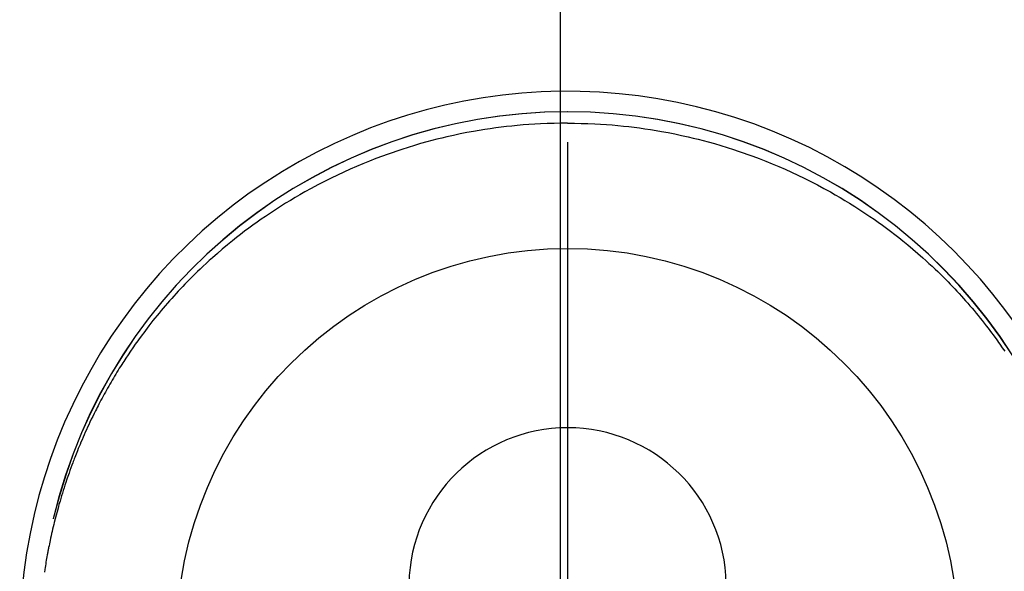
# Model space of a CAD drawing. Extents: x 0 to 26473, y -33073 to -24203.
# Drawn here: x 3326 to 3373, y -25972 to -25946 of the extents above; entities that cross this region are included whole.
import ezdxf

# ---------------------------------------------------------------- set-up
doc = ezdxf.new("R2010")
doc.units = 0
doc.header["$LTSCALE"] = 50
doc.header["$MEASUREMENT"] = 0
doc.linetypes.add('CENTER', pattern=[2, 1.25, -0.25, 0.25, -0.25])
doc.linetypes.add('CENTER2', pattern=[1.125, 0.75, -0.125, 0.125, -0.125])
doc.layers.get('0').update_dxf_attribs({"linetype": 'CONTINUOUS'})
doc.layers.get('DEFPOINTS').update_dxf_attribs({"color": 146, "linetype": 'CONTINUOUS'})
doc.layers.add('150-機器', color=8, linetype='CONTINUOUS')
doc.layers.add('166-寸法B', color=11, linetype='CONTINUOUS')
doc.styles.add('KH001', font='txt')
doc.dimstyles.new('KH1xx015', dxfattribs={"dimscale": 10, "dimtxt": 3.8, "dimasz": 0.8, "dimexe": 0.3, "dimexo": 1.2, "dimgap": 0.5, "dimtad": 3, "dimdec": 1, "dimdsep": 46, "dimlunit": 6, "dimtxsty": 'KH001', "dimblk": 'DOT', "dimcen": 1, "dimdle": 1, "dimclrd": 256, "dimclre": 256, "dimclrt": 256, "dimadec": 0, "dimazin": 0, "dimtfac": 1, "dimtdec": 1, "dimtix": 1, "dimtmove": 2, "dimatfit": 3, "dimldrblk": 'CLOSEDBLANK', "dimfxl": 1, "dimtolj": 1, "dimtzin": 0, "dimlwd": -1, "dimlwe": -1, "dimarcsym": 0})

# ---------------------------------------------------------------- blocks, each defined once
blk = doc.blocks.new('_Dot')
at = {"color": 0, "linetype": 'ByBlock', "lineweight": -2}
blk.add_line((-0.5, 0), (-1, 0), dxfattribs=at)
at = {"color": 0, "linetype": 'ByBlock', "const_width": 0.5}
blk.add_lwpolyline([(-0.25, 0, 1), (0.25, 0, 1)], format="xyb", close=True, dxfattribs=at)
blk = doc.blocks.new('*D135')
at = {"layer": 'DEFPOINTS', "transparency": 16777216}
for p, q in [((3352.054, -26053.482), (3352.054, -26010.559)), ((3502.061, -26128.256), (3502.061, -26010.559)), ((3360.054, -26013.559), (3494.061, -26013.559))]:
    blk.add_line(p, q, dxfattribs=at)
at = {"layer": 'DEFPOINTS', "color": 0, "transparency": 16777216}
for p in [(3502.061, -26013.559), (3352.054, -26065.482), (3502.061, -26140.256)]:
    blk.add_point(p, dxfattribs=at)
at = {"layer": 'DEFPOINTS', "transparency": 16777216, "xscale": 8, "yscale": 8, "zscale": 8, "rotation": 180}
blk.add_blockref('_Dot', (3352.054, -26013.559), dxfattribs=at)
at = {"layer": 'DEFPOINTS', "transparency": 16777216, "xscale": 8, "yscale": 8, "zscale": 8}
blk.add_blockref('_Dot', (3502.061, -26013.559), dxfattribs=at)
at = {"layer": 'DEFPOINTS', "transparency": 16777216, "insert": (3427.057, -25989.559), "char_height": 38, "attachment_point": 5, "style": 'KH001'}
blk.add_mtext('\\A1;150', dxfattribs=at)
blk = doc.blocks.new('_ClosedBlank')
at = {"color": 0, "linetype": 'ByBlock', "lineweight": -2}
for p, q in [((-1, 0.1667), (0, 0)), ((-1, 0.1667), (-1, -0.1667)), ((0, 0), (-1, -0.1667))]:
    blk.add_line(p, q, dxfattribs=at)
blk = doc.blocks.new('F402_H')
at = {"layer": '150-機器', "color": 161, "linetype": 'CENTER2'}
blk.add_line((0, 136.026), (0, -355.416), dxfattribs=at)
at = {"layer": '150-機器', "color": 13, "linetype": 'Continuous'}
for points in [[(0.004, 24.427), (-0.317, 24.422), (-0.637, 24.416), (-0.958, 24.407), (-1.278, 24.394), (-1.554, 24.379), (-1.83, 24.361), (-2.106, 24.339), (-2.381, 24.314), (-2.635, 24.289), (-2.888, 24.262), (-3.141, 24.231), (-3.394, 24.199), (-3.657, 24.162), (-3.919, 24.123), (-4.181, 24.08), (-4.443, 24.035), (-4.759, 23.977), (-5.076, 23.914), (-5.391, 23.847), (-5.705, 23.777), (-5.943, 23.721), (-6.18, 23.662), (-6.417, 23.602), (-6.653, 23.539), (-6.952, 23.455), (-7.249, 23.368), (-7.546, 23.278), (-7.842, 23.183), (-8.073, 23.107), (-8.303, 23.029), (-8.532, 22.948), (-8.761, 22.865), (-9.071, 22.749), (-9.379, 22.629), (-9.686, 22.505), (-9.991, 22.377), (-10.294, 22.245), (-10.594, 22.109), (-10.893, 21.969), (-11.191, 21.825), (-11.505, 21.668), (-11.818, 21.507), (-12.128, 21.341), (-12.436, 21.171), (-12.665, 21.04), (-12.893, 20.908), (-13.119, 20.773), (-13.344, 20.635), (-13.586, 20.484), (-13.826, 20.33), (-14.065, 20.174), (-14.301, 20.015), (-14.5, 19.878), (-14.698, 19.739), (-14.894, 19.599), (-15.089, 19.456), (-15.285, 19.311), (-15.478, 19.164), (-15.671, 19.015), (-15.861, 18.864), (-16.102, 18.668), (-16.34, 18.469), (-16.576, 18.267), (-16.809, 18.062), (-16.957, 17.929), (-17.103, 17.796), (-17.249, 17.661), (-17.393, 17.524), (-17.52, 17.403), (-17.646, 17.28), (-17.772, 17.156), (-17.896, 17.031), (-18.004, 16.922), (-18.111, 16.812), (-18.217, 16.701), (-18.323, 16.589), (-18.427, 16.477), (-18.531, 16.365), (-18.634, 16.251), (-18.736, 16.138), (-18.838, 16.023), (-18.939, 15.908), (-19.039, 15.793), (-19.139, 15.676), (-19.237, 15.56), (-19.335, 15.442), (-19.431, 15.324), (-19.528, 15.206), (-19.623, 15.087), (-19.717, 14.967), (-19.811, 14.847), (-19.905, 14.726), (-19.984, 14.622), (-20.062, 14.518), (-20.14, 14.413), (-20.218, 14.308), (-20.279, 14.224), (-20.339, 14.14), (-20.399, 14.056), (-20.459, 13.971), (-20.574, 13.807), (-20.687, 13.641), (-20.8, 13.475), (-20.911, 13.308), (-20.959, 13.235), (-21.006, 13.162), (-21.053, 13.09), (-21.1, 13.016), (-21.159, 12.925), (-21.216, 12.833), (-21.273, 12.741), (-21.33, 12.648), (-21.387, 12.556), (-21.443, 12.463), (-21.498, 12.37), (-21.553, 12.276), (-21.608, 12.183), (-21.662, 12.089), (-21.716, 11.995), (-21.77, 11.901), (-21.823, 11.806), (-21.876, 11.712), (-21.929, 11.617), (-21.981, 11.521), (-22.032, 11.426), (-22.083, 11.331), (-22.134, 11.235), (-22.184, 11.139), (-22.224, 11.062), (-22.264, 10.985), (-22.303, 10.908), (-22.342, 10.83), (-22.41, 10.694), (-22.477, 10.558), (-22.543, 10.422), (-22.608, 10.285), (-22.664, 10.167), (-22.718, 10.049), (-22.772, 9.931), (-22.826, 9.812), (-22.879, 9.693), (-22.931, 9.574), (-22.982, 9.455), (-23.033, 9.335), (-23.075, 9.235), (-23.117, 9.135), (-23.158, 9.034), (-23.198, 8.934), (-23.231, 8.853), (-23.263, 8.773), (-23.294, 8.692), (-23.326, 8.611), (-23.35, 8.55), (-23.373, 8.49), (-23.396, 8.429), (-23.419, 8.368), (-23.465, 8.246), (-23.509, 8.123), (-23.553, 8.001), (-23.597, 7.878), (-23.626, 7.796), (-23.654, 7.714), (-23.682, 7.632), (-23.71, 7.55), (-23.752, 7.426), (-23.792, 7.303), (-23.832, 7.178), (-23.871, 7.054), (-23.91, 6.93), (-23.948, 6.805), (-23.986, 6.681), (-24.023, 6.556), (-24.047, 6.472), (-24.071, 6.388), (-24.095, 6.304), (-24.118, 6.22), (-24.164, 6.053), (-24.209, 5.884), (-24.253, 5.716), (-24.295, 5.547), (-24.321, 5.441), (-24.346, 5.336), (-24.371, 5.23), (-24.396, 5.123), (-24.42, 5.017), (-24.444, 4.911), (-24.468, 4.804), (-24.49, 4.698), (-24.508, 4.612), (-24.526, 4.527), (-24.543, 4.441), (-24.56, 4.355), (-24.569, 4.313), (-24.577, 4.27), (-24.586, 4.228), (-24.594, 4.185), (-24.602, 4.142), (-24.61, 4.099), (-24.618, 4.056), (-24.626, 4.013), (-24.642, 3.927), (-24.657, 3.841), (-24.672, 3.755), (-24.687, 3.669), (-24.701, 3.583), (-24.716, 3.497), (-24.73, 3.411), (-24.744, 3.324), (-24.764, 3.194)], [(0.004, 24.427), (0.324, 24.422), (0.645, 24.416), (0.965, 24.407), (1.285, 24.394), (1.561, 24.379), (1.837, 24.361), (2.113, 24.339), (2.388, 24.314), (2.642, 24.289), (2.896, 24.262), (3.149, 24.231), (3.402, 24.199), (3.664, 24.162), (3.927, 24.123), (4.188, 24.08), (4.45, 24.035), (4.767, 23.977), (5.083, 23.914), (5.398, 23.847), (5.712, 23.777), (5.95, 23.721), (6.187, 23.662), (6.424, 23.602), (6.66, 23.539), (6.959, 23.455), (7.257, 23.368), (7.553, 23.278), (7.849, 23.183), (8.08, 23.107), (8.31, 23.029), (8.54, 22.948), (8.768, 22.865), (9.078, 22.749), (9.386, 22.629), (9.693, 22.505), (9.998, 22.377), (10.301, 22.245), (10.602, 22.109), (10.901, 21.969), (11.198, 21.825), (11.513, 21.668), (11.825, 21.507), (12.136, 21.341), (12.444, 21.171), (12.673, 21.04), (12.9, 20.908), (13.126, 20.773), (13.351, 20.635), (13.593, 20.484), (13.833, 20.33), (14.072, 20.174), (14.309, 20.015), (14.508, 19.878), (14.705, 19.739), (14.902, 19.599), (15.097, 19.456), (15.292, 19.311), (15.486, 19.164), (15.678, 19.015), (15.869, 18.864), (16.109, 18.668), (16.347, 18.469), (16.583, 18.267), (16.816, 18.062), (16.964, 17.929), (17.11, 17.796), (17.256, 17.661), (17.4, 17.524), (17.528, 17.403), (17.654, 17.28), (17.779, 17.156), (17.903, 17.031), (18.011, 16.922), (18.118, 16.812), (18.224, 16.701), (18.33, 16.589), (18.434, 16.477), (18.538, 16.365), (18.641, 16.251), (18.743, 16.138), (18.845, 16.023), (18.946, 15.908), (19.046, 15.793), (19.146, 15.676), (19.244, 15.56), (19.342, 15.442), (19.439, 15.324), (19.535, 15.206), (19.63, 15.087), (19.725, 14.967), (19.819, 14.847), (19.912, 14.726), (19.991, 14.622), (20.07, 14.518), (20.148, 14.413), (20.225, 14.308), (20.286, 14.224), (20.346, 14.14), (20.407, 14.056), (20.466, 13.971), (20.581, 13.807), (20.695, 13.641)]]:
    blk.add_lwpolyline(points, dxfattribs=at)
for centre, radius, start, end in [((0, 0), 25.931, 0, 197.7244), ((0, -0.057), 25.02, 13.3229, 166.6771), ((0.007, -0.057), 25.02, 13.3229, 166.6771), ((0.004, 2.507), 7.514, 1.098, 178.902)]:
    blk.add_arc(centre, radius, start, end, dxfattribs=at)
at = {"layer": 'DEFPOINTS'}
blk.add_circle((0, 0), 18.5, dxfattribs=at)

msp = doc.modelspace()

# ---------------------------------------------------------------- linework, layer by layer
at = {"layer": '166-寸法B', "linetype": 'CENTER'}
msp.add_line((3352.061, -25745.039), (3352.061, -26076.702), dxfattribs=at)

# ---------------------------------------------------------------- block references
at = {"layer": '150-機器'}
msp.add_blockref('F402_H', (3352.409, -25975.319), dxfattribs=at)

# ---------------------------------------------------------------- dimensions: what is measured, and where the dimension line sits
at = {"layer": 'DEFPOINTS'}
dim = msp.add_linear_dim(base=(3502.061, -26013.559), p1=(3352.054, -26065.482), p2=(3502.061, -26140.256), angle=180, dimstyle='KH1xx015', dxfattribs=at)
dim.commit()
dim.dimension.update_dxf_attribs({"geometry": '*D135', "text_midpoint": (3427.057, -25989.559)})

doc.saveas('drawing.dxf')
